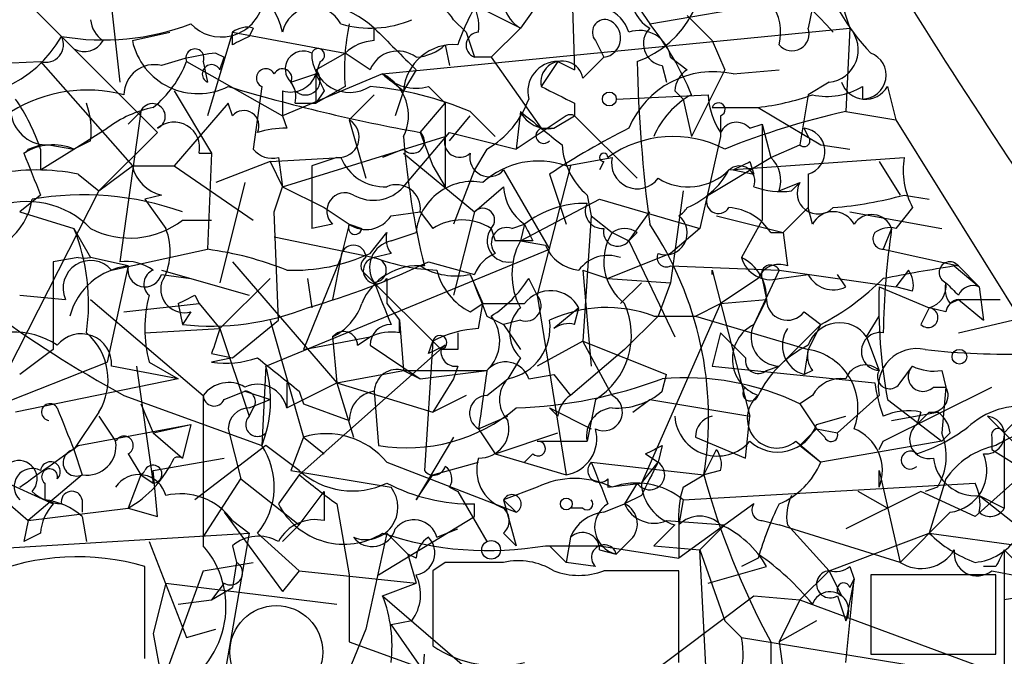
# Model space of a CAD drawing. Extents: x -162883 to 133513, y 0 to 163839.
# Drawn here: x 730 to 750, y 163733 to 163746 of the extents above; entities that cross this region are included whole.
import ezdxf

# ---------------------------------------------------------------- set-up
doc = ezdxf.new("R2010")
doc.units = 0
doc.header["$MEASUREMENT"] = 0
doc.layers.add('MAIN', color=5, linetype='CONTINUOUS')

msp = doc.modelspace()

# ---------------------------------------------------------------- linework, layer by layer
at = {"layer": 'MAIN'}
for p, q in [((741.3413, 163747.4208), (741.426, 163744.9655)), ((746.4213, 163747.0821), (746.1673, 163745.8121)), ((746.6753, 163746.8281), (747.014, 163745.8121)), ((740.7487, 163746.4048), (740.3253, 163745.8121)), ((742.6113, 163746.4048), (742.95, 163745.8968)), ((732.028, 163746.2355), (732.1973, 163744.7115)), ((740.3253, 163745.8121), (739.4787, 163746.2355)), ((742.95, 163745.8968), (745.4053, 163746.3201)), ((730.504, 163746.1508), (732.9593, 163743.6955)), ((738.9707, 163745.9815), (739.2247, 163745.7275)), ((743.712, 163746.0661), (744.22, 163745.5581)), ((734.9067, 163745.8121), (734.822, 163745.6428)), ((737.362, 163745.5581), (737.362, 163745.8121)), ((737.5313, 163744.8808), (747.014, 163745.8121)), ((739.7327, 163745.2195), (740.3253, 163745.8121)), ((747.014, 163745.8121), (746.9293, 163744.1188)), ((732.4513, 163745.5581), (733.2133, 163745.7275)), ((734.4833, 163745.7275), (733.9753, 163744.0341)), ((734.4833, 163745.4735), (734.4833, 163745.7275)), ((734.4833, 163745.7275), (736.7693, 163745.3041)), ((739.2247, 163745.7275), (739.394, 163745.2195)), ((738.8013, 163745.4735), (738.886, 163745.0501)), ((741.8493, 163745.5581), (742.0187, 163745.2195)), ((744.22, 163745.5581), (744.474, 163744.9655)), ((734.1447, 163745.3041), (734.314, 163745.2195)), ((734.2293, 163744.9655), (734.314, 163745.2195)), ((736.1767, 163744.9655), (736.7693, 163745.3041)), ((737.2773, 163744.9655), (736.7693, 163745.3041)), ((739.7327, 163745.2195), (739.394, 163745.2195)), ((739.7327, 163745.2195), (740.7487, 163743.7801)), ((741.5953, 163744.7961), (742.0187, 163745.2195)), ((743.3733, 163745.2195), (743.712, 163744.9655)), ((728.8953, 163745.0501), (730.5887, 163745.1348)), ((730.5887, 163745.1348), (732.4513, 163743.0181)), ((733.552, 163745.1348), (735.4993, 163744.0341)), ((733.8907, 163745.1348), (733.9753, 163744.7115)), ((736.2613, 163745.1348), (736.1767, 163744.8808)), ((741.0873, 163745.1348), (740.7487, 163744.6268)), ((741.0873, 163745.1348), (741.426, 163744.9655)), ((743.204, 163745.0501), (743.2887, 163744.7115)), ((737.5313, 163744.8808), (735.4993, 163744.0341)), ((735.6687, 163744.7115), (736.1767, 163744.8808)), ((736.1767, 163744.8808), (736.1767, 163744.2881)), ((737.5313, 163744.8808), (737.9547, 163744.5421)), ((738.2087, 163744.9655), (737.9547, 163744.5421)), ((744.474, 163744.9655), (743.7967, 163743.6108)), ((744.6433, 163744.8808), (745.5747, 163744.9655)), ((735.076, 163744.6268), (734.9067, 163743.3568)), ((735.6687, 163744.7115), (735.7533, 163744.5421)), ((736.7693, 163744.6268), (736.1767, 163744.2881)), ((738.4627, 163744.6268), (738.8013, 163744.2881)), ((746.5907, 163744.7115), (746.1673, 163744.4575)), ((747.268, 163744.6268), (747.268, 163744.3728)), ((747.776, 163744.6268), (747.9453, 163743.9495)), ((733.298, 163744.5421), (734.06, 163743.2721)), ((735.4993, 163744.5421), (735.4993, 163744.0341)), ((736.346, 163744.5421), (736.1767, 163744.2881)), ((737.362, 163744.4575), (736.854, 163743.9495)), ((737.9547, 163744.5421), (737.7853, 163744.0341)), ((742.2727, 163744.3728), (744.1353, 163744.4575)), ((743.458, 163744.5421), (743.6273, 163744.3728)), ((746.1673, 163744.4575), (745.998, 163743.4415)), ((734.3987, 163744.2881), (733.298, 163743.0181)), ((734.4833, 163744.0341), (734.3987, 163744.2881)), ((735.7533, 163744.2881), (736.1767, 163744.2881)), ((738.2933, 163743.6955), (738.8013, 163744.2881)), ((738.8013, 163744.2881), (738.8013, 163742.5948)), ((741.426, 163744.2881), (741.426, 163744.0341)), ((743.6273, 163744.3728), (743.7967, 163743.6108)), ((744.22, 163744.2035), (745.1513, 163744.2035)), ((745.1513, 163744.2035), (746.4213, 163743.4415)), ((732.6207, 163744.1188), (732.1973, 163741.0708)), ((732.6207, 163744.1188), (732.3667, 163743.8648)), ((735.4993, 163744.0341), (735.584, 163743.7801)), ((738.886, 163743.5261), (739.3093, 163744.0341)), ((739.3093, 163744.1188), (739.8173, 163743.6108)), ((740.3253, 163744.1188), (740.2407, 163743.3568)), ((741.2567, 163744.0341), (740.2407, 163743.3568)), ((741.0027, 163743.7801), (741.426, 163744.0341)), ((741.426, 163744.0341), (742.696, 163742.7641)), ((744.3893, 163744.0341), (744.3893, 163743.6108)), ((746.9293, 163744.1188), (747.9453, 163743.9495)), ((731.266, 163743.3568), (731.9433, 163743.7801)), ((736.854, 163743.9495), (737.1927, 163742.7641)), ((740.7487, 163743.7801), (741.0027, 163743.7801)), ((744.982, 163743.7801), (745.236, 163743.8648)), ((745.236, 163743.8648), (745.4053, 163743.1875)), ((745.236, 163743.8648), (745.236, 163741.9175)), ((746.1673, 163743.6108), (746.0827, 163743.7801)), ((747.9453, 163743.9495), (751.586, 163738.1075)), ((732.9593, 163743.6955), (731.774, 163742.5101)), ((735.4993, 163742.5948), (738.8013, 163743.6108)), ((737.9547, 163742.5948), (738.886, 163743.6955)), ((738.2933, 163743.6955), (738.5473, 163743.0181)), ((738.886, 163743.6955), (740.2407, 163743.3568)), ((744.3893, 163743.6108), (743.966, 163741.7481)), ((730.3347, 163743.3568), (730.5887, 163743.4415)), ((730.758, 163743.4415), (731.266, 163743.3568)), ((731.6047, 163743.5261), (731.266, 163743.3568)), ((745.4053, 163743.1875), (745.998, 163743.4415)), ((746.4213, 163743.4415), (747.014, 163743.3568)), ((730.5887, 163743.3568), (730.5887, 163742.9335)), ((730.5887, 163742.9335), (731.266, 163743.3568)), ((733.806, 163743.2721), (734.06, 163743.2721)), ((734.06, 163743.2721), (733.9753, 163741.3248)), ((735.2453, 163743.1028), (736.6847, 163743.1875)), ((735.4147, 163743.1875), (735.4993, 163742.5948)), ((736.6, 163743.1875), (736.092, 163743.0181)), ((737.9547, 163743.3568), (737.5313, 163743.1875)), ((737.9547, 163743.2721), (739.394, 163742.0868)), ((739.648, 163743.3568), (739.394, 163742.9335)), ((741.2567, 163743.0181), (742.188, 163743.1875)), ((744.1353, 163742.4255), (745.4053, 163743.1875)), ((744.5587, 163742.9335), (748.1147, 163743.1875)), ((731.774, 163742.5101), (732.4513, 163743.0181)), ((732.4513, 163743.0181), (733.298, 163743.0181)), ((733.298, 163743.0181), (734.9067, 163741.9175)), ((735.2453, 163743.1028), (734.1447, 163742.6795)), ((735.2453, 163743.1028), (735.4993, 163742.5948)), ((736.092, 163743.0181), (736.092, 163741.7481)), ((738.5473, 163743.0181), (738.8013, 163742.5948)), ((741.3413, 163743.0181), (740.664, 163740.3935)), ((742.0187, 163743.1028), (741.934, 163742.9335)), ((744.982, 163743.1028), (745.0667, 163742.8488)), ((747.6067, 163743.1028), (748.03, 163742.4255)), ((731.3507, 163742.8488), (731.774, 163742.5101)), ((739.394, 163742.9335), (738.9707, 163741.8328)), ((739.9867, 163742.9335), (740.918, 163741.3248)), ((740.918, 163742.8488), (741.2567, 163741.8328)), ((744.6433, 163742.9335), (745.0667, 163742.8488)), ((746.1673, 163742.8488), (746.1673, 163742.1715)), ((734.7373, 163742.6795), (734.2293, 163740.6475)), ((735.33, 163742.0868), (735.4993, 163742.5948)), ((735.4993, 163742.5948), (736.346, 163742.1715)), ((739.394, 163742.0868), (739.9867, 163742.5948)), ((745.5747, 163742.5101), (745.998, 163742.6795)), ((745.8287, 163742.5101), (745.998, 163742.6795)), ((731.774, 163742.5101), (729.5727, 163738.1921)), ((730.5887, 163742.4255), (730.1653, 163742.0868)), ((733.044, 163742.4255), (732.7053, 163742.3408)), ((741.68, 163742.4255), (741.7647, 163742.0021)), ((743.6273, 163742.5101), (743.3733, 163740.6475)), ((748.1147, 163742.4255), (748.6227, 163742.3408)), ((732.7053, 163742.3408), (733.1287, 163741.7481)), ((740.3253, 163741.4941), (741.934, 163742.3408)), ((741.934, 163742.3408), (743.966, 163741.7481)), ((730.1653, 163742.0868), (731.266, 163741.7481)), ((735.4147, 163739.8855), (735.33, 163742.0868)), ((736.346, 163742.1715), (736.854, 163741.8328)), ((736.346, 163742.1715), (736.854, 163741.8328)), ((737.7007, 163742.0021), (738.2933, 163742.0868)), ((738.2933, 163742.0868), (738.5473, 163741.7481)), ((739.394, 163742.0868), (738.9707, 163740.3935)), ((741.7647, 163742.0021), (741.5953, 163739.4621)), ((741.7647, 163742.0021), (742.188, 163741.6635)), ((742.5267, 163741.4941), (742.95, 163742.0868)), ((744.3047, 163742.0021), (745.6593, 163741.6635)), ((745.6593, 163741.6635), (746.1673, 163742.1715)), ((746.252, 163741.8328), (746.1673, 163742.1715)), ((747.014, 163742.0868), (748.8767, 163741.7481)), ((748.284, 163742.1715), (747.9453, 163741.7481)), ((733.4673, 163741.9175), (734.06, 163741.9175)), ((736.5153, 163741.8328), (736.092, 163741.7481)), ((736.854, 163741.8328), (736.6847, 163741.1555)), ((736.854, 163741.8328), (737.108, 163741.7481)), ((740.156, 163741.7481), (740.41, 163741.8328)), ((740.41, 163741.8328), (740.3253, 163741.4941)), ((745.236, 163741.9175), (744.8127, 163741.1555)), ((731.266, 163741.7481), (731.6047, 163741.1555)), ((735.33, 163741.5788), (737.362, 163741.1555)), ((737.2773, 163741.2401), (737.616, 163741.6635)), ((737.7007, 163741.4941), (738.2087, 163741.6635)), ((739.7327, 163741.7481), (739.8173, 163741.4941)), ((742.188, 163741.6635), (742.5267, 163741.4941)), ((742.696, 163741.6635), (742.5267, 163741.4941)), ((743.966, 163741.7481), (743.3733, 163741.2401)), ((745.4053, 163741.6635), (745.6593, 163741.6635)), ((745.6593, 163741.6635), (745.744, 163740.9861)), ((747.8607, 163741.7481), (747.6913, 163741.3248)), ((740.3253, 163741.4941), (739.8173, 163741.4941)), ((740.5793, 163741.4941), (740.3253, 163741.4941)), ((740.3253, 163741.4941), (740.8333, 163741.4095)), ((742.5267, 163741.4941), (743.458, 163739.5468)), ((732.028, 163740.9015), (733.9753, 163741.3248)), ((735.1607, 163738.9541), (740.918, 163741.3248)), ((737.7007, 163741.2401), (737.362, 163741.1555)), ((743.3733, 163741.2401), (742.1033, 163740.7321)), ((747.6913, 163741.3248), (749.2153, 163740.9861)), ((731.3507, 163741.1555), (730.8427, 163741.0708)), ((730.8427, 163741.0708), (730.8427, 163739.2928)), ((732.3667, 163740.9861), (731.6047, 163741.1555)), ((732.3667, 163740.9861), (731.9433, 163739.0388)), ((734.4833, 163741.0708), (736.6, 163738.6155)), ((736.6847, 163741.1555), (735.9227, 163739.2928)), ((736.6847, 163741.1555), (736.5153, 163740.3088)), ((738.4627, 163741.0708), (739.394, 163740.8168)), ((743.3733, 163740.9861), (745.5747, 163740.9015)), ((749.1307, 163740.9861), (749.6387, 163740.5628)), ((749.2153, 163740.9861), (749.6387, 163740.5628)), ((733.044, 163740.9015), (734.822, 163740.3935)), ((733.044, 163740.8168), (733.6367, 163740.7321)), ((737.1927, 163740.8168), (737.362, 163740.6475)), ((739.3093, 163740.8168), (739.5633, 163740.2241)), ((741.5953, 163740.9015), (742.1033, 163740.7321)), ((741.5953, 163740.9015), (741.7647, 163738.9541)), ((744.22, 163740.8168), (744.22, 163740.9015)), ((744.22, 163740.9015), (744.982, 163737.9381)), ((745.5747, 163740.9015), (745.0667, 163739.8008)), ((745.5747, 163740.9015), (747.9453, 163740.5628)), ((745.5747, 163740.7321), (746.1673, 163740.8168)), ((746.9293, 163740.5628), (746.76, 163740.8168)), ((748.1993, 163740.9015), (747.9453, 163740.5628)), ((735.2453, 163740.7321), (734.2293, 163739.7161)), ((736.0073, 163740.7321), (736.092, 163740.1395)), ((737.362, 163740.6475), (738.5473, 163739.4621)), ((737.616, 163740.7321), (737.616, 163740.2241)), ((740.664, 163740.3935), (740.4947, 163740.7321)), ((742.1033, 163740.7321), (743.3733, 163740.6475)), ((742.7807, 163740.6475), (742.3573, 163740.2241)), ((743.3733, 163740.6475), (743.1193, 163739.9701)), ((745.1513, 163740.7321), (744.3893, 163740.2241)), ((745.236, 163740.7321), (745.3207, 163740.3088)), ((730.1653, 163740.3935), (731.0967, 163740.3088)), ((733.7213, 163740.3935), (733.806, 163740.2241)), ((740.664, 163740.3935), (741.2567, 163736.7528)), ((747.6067, 163740.5628), (748.6227, 163740.1395)), ((748.284, 163740.4781), (747.9453, 163740.5628)), ((749.6387, 163740.5628), (749.7233, 163739.8855)), ((731.6047, 163740.3088), (733.8907, 163738.3615)), ((732.282, 163740.0548), (733.806, 163740.2241)), ((733.3827, 163740.2241), (733.4673, 163739.8008)), ((733.806, 163740.2241), (734.2293, 163739.7161)), ((737.616, 163740.2241), (737.87, 163739.8855)), ((739.3093, 163740.0548), (739.5633, 163740.2241)), ((739.4787, 163739.7161), (739.5633, 163740.2241)), ((744.3893, 163740.2241), (742.7807, 163736.5835)), ((743.8813, 163739.9701), (744.3893, 163740.2241)), ((744.3893, 163740.2241), (745.3207, 163740.3088)), ((745.3207, 163740.3088), (745.0667, 163739.8008)), ((749.046, 163740.2241), (749.2153, 163740.3088)), ((749.2153, 163740.3088), (750.062, 163740.3088)), ((749.2153, 163740.3088), (749.7233, 163739.8855)), ((733.6367, 163740.0548), (733.4673, 163739.8008)), ((741.5107, 163740.1395), (741.0027, 163739.7161)), ((741.426, 163739.8008), (741.5107, 163740.1395)), ((746.0827, 163740.0548), (746.4213, 163739.8008)), ((748.6227, 163740.1395), (748.4533, 163739.8008)), ((748.9613, 163740.0548), (748.6227, 163740.1395)), ((734.4833, 163739.1235), (735.4147, 163739.8855)), ((735.2453, 163739.8855), (735.9227, 163737.5148)), ((737.87, 163739.6315), (737.87, 163739.8855)), ((737.87, 163739.8855), (737.9547, 163738.8695)), ((739.648, 163739.9701), (739.9867, 163739.8008)), ((740.3253, 163739.8855), (739.9867, 163739.8008)), ((739.9867, 163739.8008), (740.3253, 163739.2928)), ((742.442, 163739.2928), (743.1193, 163739.9701)), ((743.0347, 163739.9701), (743.8813, 163739.9701)), ((743.8813, 163739.9701), (746.1673, 163739.2928)), ((746.4213, 163739.8008), (745.5747, 163738.9541)), ((746.4213, 163739.8008), (746.1673, 163739.2928)), ((747.3527, 163739.5468), (747.6067, 163739.9701)), ((749.2153, 163739.6315), (750.316, 163739.8855)), ((732.7053, 163739.6315), (734.2293, 163739.7161)), ((734.2293, 163739.7161), (734.822, 163737.9381)), ((744.3893, 163739.6315), (744.22, 163738.9541)), ((744.3893, 163739.6315), (744.8973, 163739.1235)), ((735.9227, 163739.2928), (737.2773, 163739.5468)), ((736.5153, 163739.5468), (736.6, 163738.6155)), ((737.0233, 163739.3775), (737.2773, 163739.5468)), ((738.5473, 163739.4621), (738.378, 163736.8375)), ((738.4627, 163739.2081), (738.5473, 163739.4621)), ((738.5473, 163739.4621), (738.7167, 163739.2928)), ((741.5953, 163739.4621), (740.664, 163738.9541)), ((741.5953, 163739.4621), (743.2887, 163738.7848)), ((742.188, 163738.3615), (741.5953, 163739.4621)), ((747.3527, 163739.5468), (747.6067, 163738.8695)), ((730.8427, 163739.2928), (730.1653, 163738.7848)), ((734.06, 163739.2081), (734.4833, 163739.1235)), ((735.838, 163736.7528), (738.8013, 163739.3775)), ((737.2773, 163739.3775), (738.2933, 163738.7001)), ((739.0553, 163739.2928), (738.7167, 163739.2928)), ((742.442, 163739.2928), (741.3413, 163738.3615)), ((746.1673, 163739.2928), (746.0827, 163738.7848)), ((729.1493, 163737.9381), (731.9433, 163739.0388)), ((732.79, 163739.0388), (733.3827, 163738.7001)), ((734.4833, 163739.1235), (734.06, 163739.0388)), ((740.3253, 163739.1235), (740.0713, 163738.7001)), ((733.3827, 163738.7001), (732.028, 163738.9541)), ((732.536, 163738.9541), (732.8747, 163736.5835)), ((735.1607, 163738.9541), (735.076, 163737.3455)), ((736.6, 163738.6155), (737.9547, 163738.8695)), ((737.9547, 163738.8695), (739.648, 163738.8695)), ((737.9547, 163738.8695), (738.2933, 163738.7001)), ((738.2933, 163738.7001), (739.648, 163738.8695)), ((739.0553, 163738.9541), (738.9707, 163738.7001)), ((740.4947, 163738.7001), (741.0027, 163738.7848)), ((741.0027, 163738.7848), (741.3413, 163738.3615)), ((741.0027, 163738.7848), (741.3413, 163738.3615)), ((743.204, 163738.4461), (743.2887, 163738.7848)), ((744.22, 163738.9541), (747.522, 163738.6155)), ((745.3207, 163738.8695), (745.5747, 163738.9541)), ((746.252, 163738.8695), (746.0827, 163738.7848)), ((748.03, 163738.6155), (748.284, 163738.9541)), ((748.8767, 163738.8695), (748.9613, 163738.5308)), ((750.1467, 163737.5995), (751.2473, 163738.7848)), ((733.3827, 163738.7001), (730.0807, 163738.0228)), ((735.584, 163738.6155), (735.584, 163738.1075)), ((735.584, 163738.1075), (736.6, 163738.6155)), ((736.6, 163738.6155), (736.9387, 163737.5148)), ((736.6, 163738.6155), (738.5473, 163738.0228)), ((738.9707, 163738.7001), (738.5473, 163738.0228)), ((739.648, 163738.3615), (740.0713, 163738.7001)), ((734.314, 163738.2768), (734.7373, 163738.4461)), ((734.7373, 163738.4461), (735.2453, 163738.2768)), ((735.838, 163738.4461), (735.9227, 163738.1921)), ((737.362, 163738.4461), (737.4467, 163737.3455)), ((747.6913, 163737.4301), (749.8927, 163738.5308)), ((748.7073, 163738.5308), (748.9613, 163738.5308)), ((748.9613, 163738.5308), (748.8767, 163737.5995)), ((732.282, 163738.3615), (735.076, 163737.3455)), ((732.6207, 163738.1921), (732.8747, 163737.5995)), ((734.822, 163738.1075), (735.2453, 163738.2768)), ((735.9227, 163738.1921), (736.854, 163737.8535)), ((739.2247, 163738.3615), (738.5473, 163738.0228)), ((741.8493, 163738.2768), (741.68, 163737.4301)), ((742.6113, 163738.0228), (742.95, 163738.2768)), ((742.95, 163738.2768), (744.982, 163737.9381)), ((746.252, 163738.3615), (745.998, 163738.1921)), ((745.998, 163738.1921), (746.3367, 163737.6841)), ((746.76, 163737.5995), (747.6067, 163738.3615)), ((747.776, 163738.2768), (748.8767, 163737.4301)), ((731.774, 163738.0228), (731.266, 163737.2608)), ((734.9067, 163738.1075), (734.822, 163737.9381)), ((741.0873, 163737.9381), (740.918, 163738.1075)), ((740.918, 163738.1075), (741.7647, 163737.6841)), ((747.8607, 163737.8535), (748.792, 163738.0228)), ((748.6227, 163738.0228), (748.3687, 163737.7688)), ((748.4533, 163738.0228), (748.3687, 163737.7688)), ((731.774, 163737.9381), (732.1127, 163737.4301)), ((739.4787, 163737.6841), (740.0713, 163737.9381)), ((744.8973, 163737.0915), (744.982, 163737.9381)), ((746.3367, 163737.7688), (746.9293, 163737.9381)), ((749.808, 163737.9381), (750.1467, 163737.5995)), ((731.3507, 163737.3455), (733.6367, 163737.7688)), ((732.8747, 163737.5995), (733.6367, 163737.7688)), ((732.8747, 163737.5995), (733.4673, 163737.0915)), ((733.6367, 163737.7688), (733.4673, 163737.0915)), ((734.3987, 163737.6841), (734.6527, 163736.6681)), ((735.1607, 163737.5995), (735.076, 163737.3455)), ((739.4787, 163737.6841), (739.8173, 163737.1761)), ((739.8173, 163737.1761), (741.0873, 163737.5995)), ((746.3367, 163737.6841), (745.998, 163737.3455)), ((746.3367, 163737.6841), (746.76, 163737.5995)), ((746.506, 163737.5148), (746.3367, 163737.6841)), ((749.046, 163737.5995), (748.8767, 163737.4301)), ((750.57, 163737.1761), (750.1467, 163737.5995)), ((750.1467, 163737.5995), (750.1467, 163736.0755)), ((735.9227, 163737.5148), (735.6687, 163736.8375)), ((735.9227, 163737.5148), (736.346, 163737.1761)), ((738.9707, 163737.5148), (738.2087, 163736.2448)), ((740.664, 163737.4301), (741.68, 163737.4301)), ((743.8813, 163737.5148), (744.8973, 163737.0915)), ((745.9133, 163737.4301), (746.4213, 163737.0068)), ((748.8767, 163737.4301), (746.4213, 163737.0068)), ((747.6067, 163737.2608), (747.6913, 163737.4301)), ((749.8927, 163737.5148), (749.8927, 163737.2608)), ((731.266, 163737.2608), (731.4353, 163736.7528)), ((735.1607, 163737.3455), (733.7213, 163736.2448)), ((735.838, 163736.8375), (735.1607, 163737.3455)), ((743.204, 163737.3455), (743.1193, 163737.0068)), ((744.0507, 163736.7528), (744.3047, 163737.2608)), ((745.998, 163737.3455), (746.4213, 163737.0068)), ((749.8927, 163737.2608), (751.2473, 163736.4141)), ((728.98, 163737.0068), (730.8427, 163736.1601)), ((728.98, 163737.0068), (730.3347, 163735.8215)), ((732.3667, 163737.1761), (732.6207, 163736.7528)), ((732.8747, 163736.8375), (734.314, 163737.0915)), ((737.616, 163737.0068), (740.2407, 163735.9908)), ((738.5473, 163736.7528), (739.4787, 163737.0068)), ((739.8173, 163737.1761), (741.2567, 163736.7528)), ((740.5793, 163737.1761), (740.41, 163737.0068)), ((741.7647, 163737.0068), (744.0507, 163736.7528)), ((742.7807, 163736.5835), (743.1193, 163737.0068)), ((742.8653, 163737.1761), (743.1193, 163737.0068)), ((742.8653, 163737.1761), (743.1193, 163737.0068)), ((732.9593, 163735.9061), (732.8747, 163736.8375)), ((735.6687, 163736.8375), (737.7007, 163736.4988)), ((744.3893, 163736.8375), (744.0507, 163736.7528)), ((747.6067, 163736.4988), (747.6067, 163736.8375)), ((747.6067, 163736.8375), (748.03, 163734.9748)), ((731.4353, 163736.7528), (730.3347, 163735.8215)), ((730.6733, 163736.5835), (730.6733, 163736.2448)), ((732.6207, 163736.7528), (732.3667, 163736.0755)), ((732.6207, 163736.7528), (732.8747, 163736.5835)), ((733.8907, 163735.4828), (734.6527, 163736.6681)), ((734.6527, 163736.6681), (735.838, 163735.7368)), ((735.838, 163736.7528), (735.4147, 163736.1601)), ((738.2087, 163736.2448), (738.5473, 163736.7528)), ((742.1033, 163736.6681), (742.1033, 163736.4988)), ((742.1033, 163736.4988), (742.7807, 163736.5835)), ((742.696, 163736.5835), (742.442, 163736.1601)), ((743.6273, 163736.4988), (744.0507, 163736.7528)), ((743.6273, 163736.2448), (749.554, 163736.5835)), ((748.9613, 163736.6681), (748.6227, 163735.5675)), ((750.316, 163736.5835), (749.554, 163735.9061)), ((735.838, 163735.7368), (736.346, 163736.4141)), ((736.346, 163736.4141), (736.346, 163735.8215)), ((738.886, 163736.4988), (739.0553, 163736.4141)), ((739.0553, 163736.4141), (739.648, 163735.3981)), ((740.664, 163736.4988), (739.9867, 163736.2448)), ((748.4533, 163736.4141), (746.9293, 163735.6521)), ((747.776, 163736.0755), (747.1833, 163736.4141)), ((749.554, 163735.9061), (748.4533, 163736.4141)), ((748.792, 163736.4988), (748.538, 163736.4141)), ((731.4353, 163736.2448), (731.4353, 163735.9908)), ((739.9867, 163736.2448), (740.2407, 163735.9908)), ((739.9867, 163736.2448), (740.2407, 163735.3135)), ((742.7807, 163736.3295), (742.442, 163736.1601)), ((743.6273, 163736.2448), (743.5427, 163735.7368)), ((749.6387, 163736.3295), (750.1467, 163736.0755)), ((749.6387, 163736.3295), (751.6707, 163734.7208)), ((730.3347, 163735.8215), (732.3667, 163736.0755)), ((732.3667, 163736.0755), (732.9593, 163735.9061)), ((734.314, 163735.9908), (735.4993, 163734.3821)), ((736.6, 163736.1601), (736.854, 163734.7208)), ((739.394, 163735.9061), (739.394, 163736.1601)), ((741.5953, 163736.0755), (741.3413, 163736.0755)), ((742.0187, 163735.9908), (742.442, 163736.1601)), ((745.0667, 163736.1601), (743.5427, 163735.0595)), ((749.046, 163735.9908), (748.03, 163734.9748)), ((730.3347, 163735.8215), (730.25, 163735.3981)), ((731.4353, 163735.9061), (731.52, 163735.3981)), ((734.4833, 163735.8215), (734.822, 163735.5675)), ((737.4467, 163734.7208), (739.394, 163735.9061)), ((743.2887, 163735.8215), (744.474, 163735.7368)), ((745.236, 163735.8215), (745.5747, 163735.7368)), ((735.4993, 163735.3981), (735.838, 163735.7368)), ((735.838, 163735.7368), (735.4993, 163735.3981)), ((738.632, 163735.4828), (739.0553, 163735.6521)), ((743.458, 163735.7368), (743.0347, 163735.3135)), ((743.5427, 163735.7368), (743.5427, 163735.0595)), ((744.474, 163735.7368), (743.966, 163735.2288)), ((748.03, 163734.9748), (745.5747, 163735.7368)), ((745.744, 163735.7368), (746.5907, 163734.8055)), ((726.5247, 163735.0595), (734.822, 163735.5675)), ((730.5887, 163735.5675), (730.25, 163735.3981)), ((732.79, 163735.3981), (733.552, 163733.4508)), ((734.822, 163735.5675), (734.06, 163731.1648)), ((734.9913, 163735.5675), (735.838, 163734.8055)), ((737.616, 163735.5675), (737.1927, 163733.6201)), ((737.616, 163735.5675), (738.0393, 163735.1441)), ((739.9867, 163735.5675), (740.2407, 163735.3135)), ((741.3413, 163735.4828), (741.2567, 163734.9748)), ((741.3413, 163735.4828), (741.2567, 163734.9748)), ((742.5267, 163735.3981), (742.2727, 163735.1441)), ((746.5907, 163734.8055), (748.6227, 163735.5675)), ((748.6227, 163735.5675), (750.4853, 163735.3135)), ((734.4833, 163735.3135), (734.568, 163734.9748)), ((740.8333, 163735.3135), (741.934, 163735.3135)), ((740.918, 163735.3135), (741.2567, 163734.9748)), ((741.934, 163735.3135), (743.5427, 163735.0595)), ((741.934, 163735.2288), (742.2727, 163735.1441)), ((743.0347, 163735.3135), (743.966, 163735.2288)), ((743.966, 163735.2288), (744.474, 163733.7895)), ((744.1353, 163732.0115), (743.966, 163735.2288)), ((750.1467, 163735.2288), (750.316, 163735.0595)), ((750.1467, 163735.2288), (750.316, 163735.0595)), ((750.1467, 163735.2288), (750.1467, 163733.1968)), ((738.2087, 163735.0595), (738.0393, 163735.1441)), ((738.0393, 163735.1441), (738.2087, 163734.5515)), ((745.1513, 163735.0595), (744.8127, 163734.8901)), ((732.7053, 163733.0275), (732.7053, 163734.8901)), ((733.8907, 163734.8055), (732.9593, 163732.2655)), ((733.8907, 163734.8055), (734.9067, 163734.9748)), ((734.568, 163734.9748), (734.4833, 163734.4668)), ((735.838, 163734.8055), (735.4993, 163734.3821)), ((735.838, 163734.8055), (738.2087, 163734.5515)), ((738.8013, 163734.9748), (738.5473, 163734.8055)), ((738.5473, 163734.8055), (738.5473, 163733.2815)), ((741.8493, 163734.8901), (741.2567, 163734.9748)), ((743.5427, 163734.8055), (742.0187, 163734.8055)), ((743.5427, 163732.9428), (743.5427, 163734.8055)), ((744.1353, 163734.5515), (745.3207, 163734.8901)), ((745.998, 163734.2128), (746.5907, 163734.8055)), ((746.5907, 163734.8055), (746.8447, 163734.2975)), ((747.014, 163734.8901), (747.0987, 163734.6361)), ((749.9773, 163734.8901), (749.7233, 163734.8901)), ((749.8927, 163734.8055), (750.316, 163734.7208)), ((736.854, 163734.7208), (736.854, 163733.3661)), ((747.0987, 163734.6361), (746.9293, 163733.7895)), ((746.9293, 163732.9428), (747.0987, 163734.6361)), ((747.014, 163734.4668), (747.0987, 163734.6361)), ((749.9773, 163734.7208), (747.4373, 163734.7208)), ((747.4373, 163734.7208), (747.4373, 163733.1121)), ((749.9773, 163733.1121), (749.9773, 163734.7208)), ((733.1287, 163734.5515), (732.8747, 163733.5355)), ((733.1287, 163734.5515), (736.6, 163734.1281)), ((734.314, 163734.5515), (734.06, 163734.2128)), ((734.06, 163734.2128), (734.4833, 163734.4668)), ((737.5313, 163734.2975), (738.2087, 163734.5515)), ((733.3827, 163734.1281), (734.06, 163734.2128)), ((737.5313, 163734.2975), (740.5793, 163731.6728)), ((742.696, 163732.5195), (745.0667, 163734.2975)), ((745.0667, 163734.2975), (745.998, 163734.2128)), ((745.998, 163734.2128), (745.5747, 163733.3661)), ((745.998, 163734.2128), (749.8927, 163732.7735)), ((746.76, 163734.2975), (746.9293, 163733.7895)), ((750.1467, 163734.2128), (750.1467, 163732.4348)), ((738.124, 163733.7895), (737.7007, 163733.7048)), ((744.474, 163733.7895), (744.8127, 163733.4508)), ((746.3367, 163733.7895), (745.5747, 163733.3661)), ((733.552, 163733.4508), (734.1447, 163733.6201)), ((737.1927, 163733.6201), (736.7693, 163732.6041)), ((737.7007, 163733.7048), (738.7167, 163732.2655)), ((732.8747, 163733.5355), (733.2133, 163731.6728)), ((744.8127, 163733.4508), (748.9613, 163732.7735)), ((736.854, 163733.3661), (738.7167, 163732.6888)), ((745.4053, 163733.3661), (745.4053, 163731.5881)), ((745.5747, 163733.3661), (745.6593, 163732.7735)), ((738.2933, 163731.6728), (738.378, 163733.1121)), ((747.4373, 163733.1121), (749.9773, 163733.1121))]:
    msp.add_line(p, q, dxfattribs=at)
for centre, radius in [((742.1315, 163744.3728), 0.1411), ((749.2365, 163739.1447), 0.1496), ((741.2566, 163736.1602), 0.1197), ((739.7326, 163735.2289), 0.1893)]:
    msp.add_circle(centre, radius, dxfattribs=at)
at = {"layer": 'MAIN', "color": 5}
msp.add_circle((735.3723, 163733.1545), 0.9431, dxfattribs=at)
at = {"layer": 'MAIN'}
for centre, radius, start, end in [((857.8834, 163814.7675), 129.2846, 207.981214, 215.348518), ((797.8345, 163784.6423), 59.9849, 210.69183, 224.278443), ((744.2973, 163742.1206), 7.4678, 19.60908, 55.3985), ((736.9227, 163736.8967), 13.1566, 42.16026, 56.31344), ((742.0215, 163747.0398), 2.0209, 289.49744, 15.80169), ((750.4596, 163748.2104), 4.193, 195.61035, 223.87908), ((733.9966, 163745.3996), 1.538, 12.30941, 100.31118), ((738.5471, 163745.8402), 0.9384, 353.10218, 74.28273), ((740.664, 163746.4048), 0.6826, 150.25408, 240.25408), ((743.3101, 163746.4473), 0.7301, 163.16095, 240.45075), ((738.0285, 163745.3672), 1.1247, 33.10374, 93.76223), ((743.043, 163744.1146), 4.2129, 145.68641, 161.18228), ((734.2572, 163746.4874), 0.8566, 223.58575, 342.89973), ((735.8805, 163744.1192), 2.2497, 48.81, 101.94978), ((736.1222, 163745.6004), 0.6357, 27.78624, 168.46736), ((741.807, 163745.4987), 0.7552, 17.63599, 120.2963), ((744.6432, 163745.7274), 0.9654, 344.75321, 37.8729), ((732.1548, 163746.0236), 0.5517, 184.3764, 237.53996), ((737.2858, 163747.9542), 2.1434, 253.71349, 293.02063), ((742.047, 163745.7274), 0.2603, 77.50701, 220.57503), ((741.9658, 163745.6111), 0.3952, 277.69333, 69.63405), ((731.8599, 163750.5689), 4.9985, 260.23372, 290.82181), ((734.7796, 163745.3466), 0.4826, 74.72822, 127.87915), ((741.2545, 163744.9655), 4.498, 168.05053, 184.3185), ((949.4227, 163957.051), 299.3186, 224.888765, 225.117962), ((743.2746, 163745.497), 0.4524, 135.85082, 261.02276), ((738.5971, 163742.3674), 5.604, 21.89881, 39.03568), ((745.8397, 163745.6976), 0.3471, 220.21988, 19.26511), ((746.5178, 163745.3713), 0.6637, 276.30492, 41.61633), ((728.8623, 163746.8675), 2.4741, 256.92762, 330.32952), ((730.6987, 163745.4735), 0.3561, 252.0077, 28.38575), ((776.9826, 163660.8732), 94.6752, 116.443694, 116.672849), ((739.4871, 163745.465), 0.2626, 91.83284, 249.23197), ((742.7383, 163745.1207), 0.6426, 8.84377, 109.22441), ((731.4777, 163745.7698), 0.4359, 240.94157, 330.94157), ((733.7855, 163745.8463), 1.365, 192.18916, 296.69458), ((733.7214, 163745.2053), 0.1835, 337.39215, 202.59584), ((736.219, 163745.2618), 0.1339, 288.42141, 161.57859), ((737.421, 163744.602), 0.9579, 93.53119, 132.86795), ((738.9706, 163744.4576), 1.0194, 85.23402, 175.24523), ((738.1499, 163746.175), 0.9573, 273.52145, 312.87922), ((734.7105, 163740.3405), 4.9958, 96.50307, 109.48641), ((735.9226, 163744.9776), 0.3678, 62.57808, 226.344), ((736.8639, 163745.2792), 0.7723, 178.15239, 302.36081), ((737.8383, 163744.7431), 0.6035, 52.13501, 158.3749), ((747.2672, 163744.854), 0.4812, 270.09525, 69.29762), ((732.8924, 163744.4588), 0.6104, 75.62, 180.12203), ((731.5058, 163745.911), 2.1885, 308.71909, 339.22639), ((734.06, 163744.8808), 0.1893, 26.57859, 243.42141), ((735.1607, 163744.7961), 0.1893, 26.57859, 243.42141), ((735.4993, 163744.7961), 0.1893, 333.46201, 153.42141), ((741.086, 163744.5244), 0.6104, 89.87797, 194.38), ((741.172, 163744.7115), 0.4317, 11.30212, 191.31514), ((772.8857, 163745.7963), 30.1969, 181.25523, 187.54212), ((735.6686, 163745.0503), 0.5356, 251.5752, 341.55152), ((735.965, 163744.7538), 0.2994, 225, 45), ((820.9663, 163787.0514), 94.6976, 206.443722, 206.672824), ((738.2086, 163745.5299), 0.9381, 223.78204, 285.7147), ((737.1079, 163744.0341), 0.9467, 333.44036, 63.43224), ((744.2379, 163743.075), 1.8508, 77.34695, 157.60589), ((744.0081, 163744.5), 0.5517, 122.46004, 175.6236), ((744.4419, 163778.0175), 34.8684, 253.25985, 259.84351), ((735.2878, 163744.4152), 0.4826, 344.72822, 37.87915), ((736.6847, 163737.9382), 6.7148, 66.99143, 84.9369), ((825.7573, 163913.7722), 189.3056, 243.316946, 243.546143), ((746.5484, 163745.8119), 1.3865, 257.65587, 301.26638), ((747.3299, 163744.884), 0.515, 199.5715, 330.0343), ((731.5342, 163741.6205), 2.9339, 75.23338, 121.62055), ((744.6285, 163742.9427), 1.7282, 118.77187, 157.25721), ((745.6599, 163744.5424), 1.527, 183.18732, 213.68486), ((744.5855, 163749.1671), 4.9957, 276.50307, 289.48641), ((726.601, 163741.9979), 4.2129, 18.81772, 34.31359), ((730.0365, 163743.7375), 1.5824, 352.32257, 20.36237), ((733.3623, 163741.8948), 2.3596, 101.92567, 126.96751), ((732.8606, 163744.02), 0.2594, 292.36332, 157.61626), ((738.7095, 163744.9997), 1.8921, 299.73699, 340.6505), ((744.347, 163744.1611), 0.1339, 288.42141, 161.53799), ((730.7228, 163744.1824), 0.7418, 191.53261, 272.72006), ((734.7142, 163743.8302), 0.3081, 334.07533, 138.55336), ((740.89, 163744.4014), 0.6315, 206.58534, 280.28131), ((910.0711, 163955.4518), 271.0632, 231.228053, 231.457239), ((741.3413, 163743.865), 0.1891, 63.3943, 116.5786), ((750.3171, 163728.8661), 15.6244, 102.52276, 111.96082), ((733.298, 163743.385), 0.5204, 347.47, 130.60488), ((735.5418, 163741.9573), 1.8233, 88.67377, 107.57336), ((736.6423, 163743.5967), 0.4114, 264.09816, 59.03386), ((740.7984, 163743.6298), 0.1583, 108.2976, 319.07285), ((749.5614, 163729.7735), 15.6739, 116.66772, 123.46661), ((744.7139, 163743.5402), 0.3598, 41.82267, 154.43192), ((746.032, 163743.306), 0.4768, 286.48516, 83.89602), ((738.1381, 163743.512), 0.2403, 220.23916, 49.77624), ((753.8991, 163744.8358), 15.9914, 184.39337, 193.92997), ((739.0976, 163743.5049), 0.3147, 160.3327, 312.28226), ((743.4274, 163741.3293), 2.2817, 62.69712, 125.47258), ((746.0827, 163743.5261), 0.1197, 224.96616, 45.03384), ((730.839, 163742.3434), 1.0997, 67.15169, 122.38368), ((742.6395, 163743.5403), 1.4708, 183.85165, 229.28167), ((730.2072, 163743.3996), 0.1345, 288.5562, 341.4438), ((942.0606, 163827.5203), 227.9506, 201.690314, 201.919506), ((735.2876, 163743.6528), 0.4824, 217.85102, 285.27804), ((737.5673, 163743.5463), 0.9527, 202.12303, 272.92998), ((739.6903, 163743.1875), 0.3903, 167.48075, 319.40507), ((742.0187, 163743.1874), 0.0846, 0.06773, 270), ((742.699, 163743.0756), 0.5231, 167.64821, 323.45648), ((744.9816, 163742.7217), 0.6297, 340.36515, 47.70978), ((749.7229, 163742.9334), 1.6282, 171.02134, 207.9013), ((733.2134, 163743.1876), 0.7807, 192.53916, 257.46801), ((740.6942, 163741.4276), 1.6871, 70.52323, 132.09298), ((744.7704, 163742.7007), 0.3147, 340.3327, 132.28226), ((702.4927, 163827.6831), 94.6529, 296.443665, 296.672875), ((730.504, 163738.6591), 4.2744, 78.57493, 101.42507), ((743.7322, 163743.7565), 1.1664, 238.30078, 315.12157), ((743.0439, 163743.7653), 1.7282, 292.74279, 331.22813), ((737.3425, 163743.1355), 0.8168, 240.37171, 318.5488), ((737.8082, 163742.1455), 0.4887, 353.10041, 113.1601), ((739.3479, 163741.5557), 1.1443, 79.14965, 174.59432), ((740.9601, 163742.637), 0.9743, 182.4824, 235.62655), ((745.6173, 163744.0783), 1.5824, 249.63763, 277.67743), ((746.3684, 163742.4678), 0.4266, 150.25012, 316.00675), ((731.4497, 163736.2902), 6.1377, 70.80872, 99.66459), ((736.7641, 163742.1027), 0.367, 61.59139, 227.32943), ((744.347, 163742.2985), 0.2469, 149.04022, 329.04022), ((746.0539, 163749.8987), 7.7521, 274.59767, 285.41666), ((729.1254, 163742.5414), 1.3094, 263.62453, 351.1873), ((730.3097, 163740.4818), 1.8113, 44.35801, 111.11178), ((741.6372, 163740.2676), 1.9889, 88.76697, 128.09833), ((741.9945, 163742.0989), 0.3516, 153.44224, 273.94631), ((737.1966, 163742.3215), 0.5968, 234.96787, 327.64147), ((739.5633, 163741.9174), 0.2395, 315.01692, 134.98308), ((743.2708, 163741.6545), 0.4413, 249.91815, 51.96674), ((743.2454, 163742.4686), 0.5532, 302.50932, 327.51371), ((744.474, 163741.0709), 1.1039, 32.4692, 85.5993), ((746.6753, 163741.607), 0.4798, 28.07108, 151.9233), ((747.4585, 163741.5999), 0.4286, 20.2275, 147.08485), ((732.4041, 163743.2829), 1.7305, 242.48726, 307.90693), ((736.9722, 163741.7641), 0.1367, 149.83406, 353.28037), ((739.14, 163740.8167), 1.104, 57.52921, 122.47079), ((825.1796, 163783.9934), 94.6752, 206.443694, 206.672849), ((737.0796, 163737.9016), 7.0651, 350.64207, 33.80883), ((727.5118, 163740.224), 4.0518, 351.59132, 22.09577), ((731.9852, 163741.2825), 1.2347, 329.04739, 22.15473), ((738.082, 163741.5365), 0.483, 164.75529, 217.85938), ((740.0822, 163741.4956), 0.4312, 144.15337, 279.85556), ((740.0501, 163741.4518), 0.3147, 70.3327, 222.28226), ((742.3009, 163741.6776), 0.2909, 165.97331, 320.90041), ((743.1003, 163741.0824), 1.0817, 147.50443, 232.51247), ((742.442, 163741.3245), 0.4236, 53.15715, 126.84285), ((747.6913, 163741.5365), 0.2116, 143.12469, 270), ((747.8182, 163741.2828), 0.4823, 74.72196, 127.88436), ((763.8961, 163739.3996), 16.2065, 171.66786, 179.18012), ((736.9387, 163741.1555), 0.254, 0, 180), ((737.8136, 163740.9579), 0.548, 101.89027, 214.50206), ((741.5745, 163740.8168), 1.421, 151.53403, 208.46597), ((741.5893, 163741.7119), 0.8142, 201.80141, 264.46026), ((733.0854, 163734.6742), 6.7099, 68.1377, 82.37867), ((735.7114, 163744.6678), 3.7685, 268.06263, 294.55267), ((740.1134, 163740.5207), 0.778, 112.37172, 157.62828), ((742.1033, 163740.4641), 0.7365, 69.82815, 143.56884), ((743.2887, 163741.1555), 0.1894, 153.46201, 296.53799), ((731.6041, 163740.5396), 0.5574, 40.48868, 204.45927), ((732.5261, 163739.6006), 1.3946, 96.56295, 164.63642), ((731.4777, 163742.0781), 0.9313, 262.16224, 277.83776), ((732.3227, 163740.1327), 0.9464, 54.32157, 97.61385), ((732.708, 163740.912), 0.3493, 167.75056, 344.18081), ((731.6468, 163755.3385), 15.8121, 286.00786, 295.53452), ((737.2773, 163740.9861), 0.1894, 116.53799, 243.44849), ((738.2509, 163739.7586), 1.2341, 84.08844, 157.83907), ((737.4044, 163740.893), 0.2659, 99.17539, 322.75075), ((738.815, 163745.1185), 4.221, 249.86497, 267.51516), ((737.3619, 163740.9015), 0.2433, 270.02354, 89.97645), ((739.0129, 163742.1712), 1.3865, 238.73362, 282.34413), ((745.4054, 163741.3248), 0.6164, 195.94157, 285.94157), ((744.4312, 163740.3509), 0.8905, 357.29022, 64.63209), ((745.5746, 163740.5628), 0.4559, 68.18926, 158.20092), ((745.4054, 163740.8167), 0.1894, 26.60565, 206.53799), ((757.0432, 163691.9412), 49.6791, 99.16466, 100.85046), ((749.0421, 163740.8515), 0.2194, 37.85207, 248.39255), ((732.9847, 163740.6221), 0.3003, 111.4896, 229.57876), ((739.8878, 163741.2118), 1.2936, 193.8794, 243.43495), ((951.1664, 163825.0736), 227.997, 201.688003, 201.917172), ((746.6753, 163741.0709), 0.568, 206.57407, 296.56054), ((747.818, 163740.6051), 0.483, 344.75529, 37.85938), ((733.5097, 163740.5205), 0.4827, 164.74592, 285.25408), ((949.176, 163824.887), 227.9506, 201.687966, 201.917182), ((738.419, 163742.0458), 2.4565, 302.32951, 327.67049), ((743.9771, 163744.4655), 5.2663, 297.65355, 314.85229), ((748.5127, 163740.5797), 0.4537, 284.03012, 8.59446), ((749.4273, 163740.5205), 0.483, 164.75529, 217.85938), ((812.5882, 163804.0204), 89.8026, 224.885408, 225.114592), ((749.5117, 163740.2664), 0.3225, 66.80608, 156.78975), ((735.4145, 163739.7161), 2.7105, 165.52746, 194.47049), ((691.202, 163824.9588), 94.6529, 296.463995, 296.693178), ((740.4312, 163740.1818), 0.3147, 250.3327, 42.28226), ((740.9334, 163739.8316), 0.6542, 28.073, 143.13361), ((757.9709, 163740.1811), 10.3712, 177.89082, 190.58032), ((735.9805, 163740.6128), 1.1926, 296.6424, 340.97862), ((739.9867, 163951.8738), 211.6501, 269.885381, 270.114592), ((741.033, 163739.5891), 1.5455, 301.88317, 24.25986), ((745.744, 163740.3088), 0.4233, 180, 323.13281), ((749.2578, 163740.0123), 0.2995, 98.15715, 171.84285), ((743.4618, 163759.0141), 23.4844, 233.48562, 241.57214), ((734.06, 163745.0497), 5.2823, 263.55751, 291.63242), ((740.8124, 163739.6315), 0.7038, 133.7968, 226.2032), ((742.0771, 163737.4075), 2.7357, 69.51014, 115.06814), ((748.5985, 163739.9399), 0.2011, 223.77084, 83.08706), ((737.7007, 163739.3774), 0.4234, 90, 179.98647), ((739.0869, 163739.4662), 0.8191, 313.23883, 37.96394), ((739.8714, 163739.738), 1.057, 280.9017, 8.02201), ((741.2991, 163739.3351), 0.4827, 74.75737, 127.88123), ((745.4121, 163739.099), 0.7822, 116.20471, 250.52502), ((745.598, 163739.5438), 0.5902, 154.18606, 267.73733), ((746.8023, 163739.1657), 0.6694, 34.69894, 161.55422), ((730.0532, 163738.0768), 1.5671, 56.098, 129.10805), ((731.412, 163738.9952), 0.6174, 356.18284, 141.73591), ((730.7008, 163738.6778), 1.2572, 328.60327, 49.3384), ((861.152, 163697.1346), 133.8752, 161.45383, 161.682999), ((736.7391, 163739.3714), 0.2843, 1.22959, 141.91294), ((737.7008, 163738.6993), 0.9474, 79.71246, 116.55153), ((739.593, 163737.4623), 2.2567, 92.90323, 117.60517), ((823.7052, 163739.4621), 84.6501, 179.885341, 180.114592), ((746.2626, 163739.3774), 0.6193, 146.85127, 253.11289), ((747.6295, 163739.2527), 0.3838, 80.73401, 266.59498), ((738.689, 163739.4345), 0.1444, 281.06089, 168.97806), ((780.982, 163654.6429), 94.6529, 116.464022, 116.693205), ((739.013, 163739.2504), 0.2993, 171.85636, 278.12469), ((747.1422, 163737.3866), 2.2168, 116.08998, 153.91002), ((746.633, 163739.1659), 0.4827, 164.75737, 217.88123), ((745.9797, 163738.1102), 1.1974, 339.15385, 80.98608), ((748.3686, 163738.5309), 0.7805, 77.46482, 192.53518), ((750.1468, 163753.0072), 13.8084, 263.30936, 272.10792), ((734.3563, 163740.9428), 1.9269, 261.15459, 289.24079), ((904.7523, 163950.4443), 271.0632, 231.223933, 231.453133), ((740.0234, 163738.5449), 0.4963, 18.22681, 139.15076), ((745.1513, 163739.0671), 0.2602, 167.48075, 310.60607), ((732.8126, 163738.2712), 2.4454, 337.7561, 16.21606), ((737.823, 163738.4273), 0.4614, 73.41494, 177.66472), ((1035.9166, 163695.9513), 299.3611, 171.757331, 171.986511), ((747.3245, 163738.5588), 0.4197, 47.75202, 160.32597), ((747.8183, 163738.7424), 0.2468, 149.00838, 329.06013), ((748.4956, 163738.7424), 0.2993, 134.98646, 315.01354), ((748.7072, 163739.8007), 0.9465, 243.44036, 280.31622), ((734.4071, 163737.9805), 0.6417, 59.03471, 143.58009), ((734.9913, 163737.9804), 0.6062, 12.10334, 114.7725), ((740.5158, 163738.2768), 0.6138, 136.39943, 223.60057), ((739.9202, 163747.4154), 9.3134, 271.97209, 290.64569), ((743.6697, 163733.3241), 5.3961, 64.43883, 94.95093), ((746.8447, 163738.0226), 0.6828, 82.88227, 150.23951), ((750.3198, 163738.9549), 2.8183, 186.91673, 201.14829), ((734.7374, 163738.2345), 0.2116, 323.12469, 90.02708), ((737.4412, 163737.8642), 0.5873, 97.75067, 181.04393), ((742.294, 163739.4831), 1.3797, 265.59365, 311.26797), ((744.9985, 163738.4075), 0.1595, 129.37786, 343.24573), ((748.6651, 163738.3614), 0.3412, 262.86249, 29.76571), ((730.7792, 163738.0228), 0.1706, 29.76571, 262.86249), ((1495.8901, 163736.8375), 762.0009, 179.8854085, 180.1145915), ((734.1117, 163738.3661), 0.221, 181.19241, 336.1822), ((739.6546, 163738), 0.3616, 91.04595, 240.88999), ((741.6381, 163737.8955), 0.5525, 122.49346, 175.57743), ((742.0186, 163738.0228), 0.3787, 243.44172, 63.42818), ((745.5324, 163737.8958), 0.6018, 129.29477, 309.28003), ((942.7413, 163822.347), 227.9506, 201.687966, 201.917182), ((734.8221, 163737.6841), 0.4234, 90.01353, 180), ((738.0199, 163740.7473), 3.4498, 260.43556, 310.07309), ((742.235, 163737.5431), 0.5664, 94.76028, 191.50832), ((748.1993, 163736.8377), 1.212, 77.90293, 114.78042), ((748.4958, 163737.5572), 0.5518, 4.39632, 57.53677), ((750.4855, 163736.5829), 1.5617, 77.48194, 130.59334), ((734.9913, 163737.7688), 0.2394, 135, 315.01692), ((739.4979, 163737.688), 0.5968, 268.15641, 16.09969), ((744.3258, 163738.0016), 0.8701, 184.18508, 318.94663), ((744.2977, 163737.5288), 0.4166, 100.74891, 181.92565), ((749.7657, 163737.5571), 0.3833, 263.64991, 83.66476), ((736.3884, 163735.991), 1.5934, 39.60668, 106.99407), ((741.1363, 163737.4836), 0.7407, 279.35549, 15.70631), ((745.5464, 163738.0511), 0.8392, 227.73366, 340.34296), ((746.633, 163737.5571), 0.1339, 198.42141, 18.46201), ((746.7601, 163736.8375), 0.9118, 338.19509, 68.20092), ((748.612, 163737.4672), 0.3875, 128.89304, 284.23343), ((747.3192, 163740.4431), 3.4314, 287.80924, 308.7988), ((747.733, 163737.1339), 1.2348, 329.04818, 22.15123), ((750.0197, 163737.5571), 0.1339, 18.46201, 198.42141), ((750.9934, 163735.793), 1.8555, 76.81235, 123.20446), ((731.5333, 163737.3322), 0.5876, 260.39982, 9.59056), ((732.282, 163737.3454), 0.1893, 296.57859, 153.42141), ((740.6852, 163737.2819), 0.1497, 224.97294, 98.14093), ((519.0914, 164033.2602), 364.1696, 305.422642, 305.651834), ((731.316, 163736.9953), 0.2702, 100.66525, 296.19528), ((733.8484, 163736.513), 1.4833, 320.39968, 34.14326), ((700.6947, 163821.9158), 94.6529, 296.457173, 296.68641), ((743.924, 163736.9646), 0.4824, 344.72196, 37.88436), ((748.2375, 163737.0491), 0.1826, 44.06808, 315.93192), ((750.3164, 163735.7363), 1.6446, 101.8996, 145.48663), ((730.1484, 163736.6681), 0.3714, 316.84409, 114.22564), ((730.7883, 163736.8133), 0.2011, 313.75026, 173.08706), ((731.2553, 163738.0291), 2.2476, 299.63548, 335.34486), ((733.3826, 163736.9224), 0.1891, 63.3943, 116.5786), ((740.2547, 163736.8445), 0.8144, 162.34378, 250.78632), ((741.934, 163736.8374), 0.2395, 134.98308, 315), ((953.6304, 163821.242), 227.997, 201.682161, 201.91132), ((742.95, 163736.7528), 0.3053, 213.68486, 56.31514), ((912.2549, 163652.0282), 189.2834, 153.323728, 153.552938), ((744.9821, 163737.5992), 1.5564, 292.38114, 337.62707), ((749.5643, 163737.1888), 0.8625, 186.47737, 274.94845), ((748.9402, 163736.8374), 0.8532, 277.12335, 23.38905), ((730.4194, 163736.5109), 0.3679, 62.59908, 226.32147), ((730.7721, 163736.7105), 0.1609, 344.71989, 232.11877), ((732.5361, 163736.9219), 0.1891, 296.5786, 333.48915), ((732.8708, 163736.7644), 0.1809, 271.23504, 156.16934), ((736.9165, 163738.0367), 1.6128, 228.03338, 295.70391), ((738.5685, 163736.9856), 0.2413, 217.86249, 344.7428), ((738.6319, 163736.6681), 0.3053, 326.32555, 56.29952), ((732.5837, 163736.1919), 0.5622, 14.16974, 146.91204), ((745.7266, 163748.6798), 15.4932, 230.33809, 233.90873), ((739.3372, 163739.8666), 3.7069, 242.33375, 270.87796), ((741.426, 163734.9539), 1.7226, 63.74583, 116.25417), ((742.6827, 163735.097), 1.4865, 50.54679, 109.43811), ((743.7052, 163736.6288), 0.9256, 182.80522, 254.51035), ((759.3112, 163740.8924), 15.812, 195.17697, 208.42361), ((748.7065, 163736.16), 0.9474, 349.71246, 26.55153), ((731.0716, 163737.1176), 0.9594, 227.16267, 266.43819), ((731.2237, 163736.2024), 0.2159, 11.33076, 191.29952), ((737.1838, 163736.0927), 0.6573, 248.10633, 38.15478), ((745.4913, 163735.9062), 1.9559, 162.36358, 184.96847), ((730.4983, 163734.8247), 1.4308, 49.09207, 82.97482), ((733.4308, 163735.075), 1.2904, 35.34669, 103.53977), ((740.156, 163736.1601), 0.1893, 296.57859, 153.42141), ((741.68, 163736.1602), 0.1197, 225, 44.96616), ((746.6743, 163735.9063), 0.9456, 153.41327, 190.32598), ((731.5442, 163735.5087), 0.9573, 137.12078, 176.47855), ((736.7453, 163736.8362), 1.4925, 206.93588, 301.77953), ((739.7538, 163735.8215), 0.3446, 312.51862, 47.48138), ((742.0973, 163735.1804), 0.8142, 95.53974, 158.19859), ((742.3861, 163735.6851), 0.5528, 120.76823, 258.16152), ((743.0346, 163736.414), 0.6447, 203.19276, 293.21259), ((742.2525, 163735.7533), 0.4488, 307.66669, 65.02244), ((745.236, 163736.0331), 0.2116, 143.12469, 270), ((751.9645, 163733.0702), 7.0977, 154.1931, 163.72339), ((749.8598, 163736.2307), 0.3262, 227.33528, 331.5886), ((736.1627, 163734.9888), 0.8526, 77.58562, 151.31285), ((738.1663, 163735.3558), 0.4827, 15.25408, 142.12814), ((743.966, 163735.3137), 0.5985, 44.98646, 135.01354), ((737.3197, 163735.779), 0.4826, 217.86249, 344.75425), ((743.5847, 163733.9161), 1.9906, 29.29504, 66.1585), ((735.0101, 163734.6833), 0.8214, 60.48873, 129.8931), ((739.6796, 163741.9051), 6.6918, 251.27453, 279.92768), ((738.7589, 163735.0172), 0.5518, 122.46323, 175.60368), ((738.1381, 163735.1677), 0.4524, 278.97724, 44.14918), ((741.5842, 163735.2311), 0.3498, 359.62328, 133.98069), ((750.4702, 163737.4425), 2.6323, 225.42327, 249.6312), ((749.4509, 163736.1063), 1.1362, 275.2063, 326.71694), ((732.471, 163734.0799), 1.8808, 298.99484, 40.9879), ((742.0263, 163735.0749), 0.2559, 15.68709, 226.23504), ((748.4568, 163735.6372), 0.788, 237.20536, 328.7831), ((749.5964, 163735.1695), 0.4695, 172.74328, 309.14597), ((834.7569, 163692.6995), 94.6976, 153.31362, 153.542749), ((731.3358, 163730.2599), 4.8285, 73.52307, 112.50038), ((740.2831, 163733.6204), 1.3865, 58.73362, 102.34413), ((742.1472, 163730.7854), 5.2937, 39.15728, 55.42464), ((734.4411, 163734.7631), 0.2468, 239.00838, 59.06013), ((739.394, 163438.625), 296.3504, 89.885409, 90.114591), ((741.5107, 163736.1177), 1.4071, 248.83678, 291.16322), ((746.6118, 163734.5303), 0.276, 94.38438, 302.48075), ((746.7178, 163735.2708), 0.4823, 254.72196, 307.88436), ((737.3991, 163734.3249), 0.9012, 323.55099, 26.05895), ((746.887, 163734.4245), 0.1339, 18.42141, 251.57859), ((734.9072, 163733.2814), 2.814, 353.0889, 21.16732), ((746.6099, 163733.9973), 0.3811, 326.95218, 159.9244), ((751.1627, 163728.0359), 6.2599, 80.65941, 99.34059), ((743.2568, 163733.1228), 1.5901, 311.22389, 11.90425), ((739.8597, 163735.2076), 2.3307, 235.73039, 283.65704)]:
    msp.add_arc(centre, radius, start, end, dxfattribs=at)

doc.saveas('drawing.dxf')
